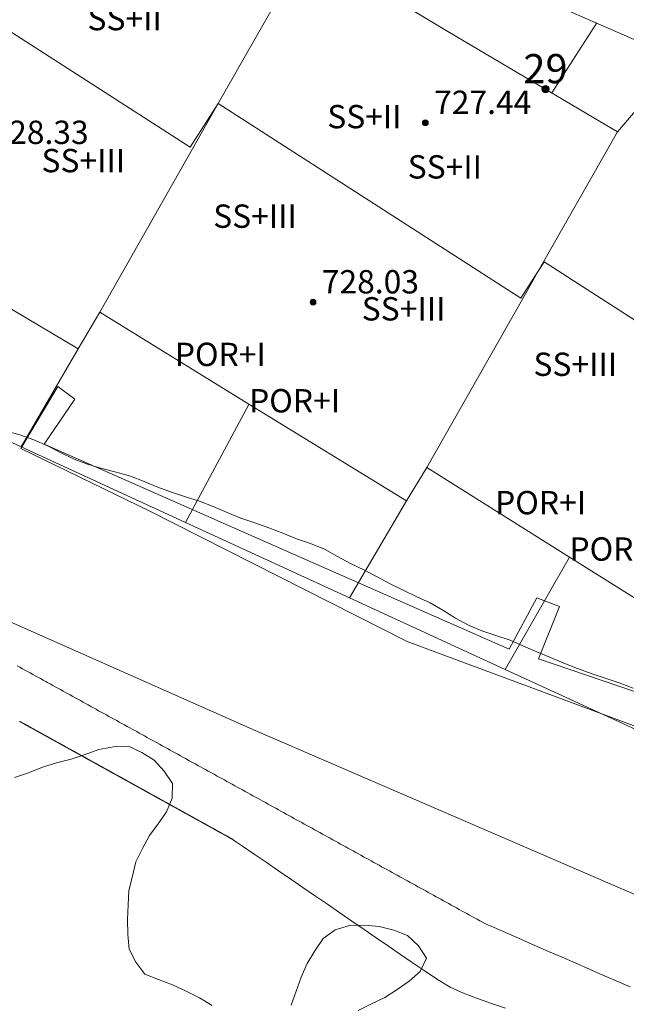
# Model space of a CAD drawing. Units: millimetres. Extents: x 424000 to 425003, y 4482000 to 4482501.
# Drawn here: x 424820 to 424841, y 4482145 to 4482178 of the extents above; entities that cross this region are included whole.
import ezdxf

# ---------------------------------------------------------------- set-up
doc = ezdxf.new("R2010")
doc.units = ezdxf.units.MM
doc.header["$MEASUREMENT"] = 0
for name, color, linetype, lineweight in [('f012003p_num_plantas', 252, 'Continuous', 9), ('f022001p_portal', 7, 'Continuous', 9), ('f022001p_portal_texto', 7, 'Continuous', 9), ('f030026l_camino', 50, 'Continuous', 9), ('f050009p_puntocotaconstruccionelevada', 211, 'Continuous', 9), ('f060140s_arboladourbano', 92, 'Continuous', 9), ('f070045l_muro_mur', 30, 'MURO2', 9), ('f070047l_seto', 91, 'Continuous', 9), ('f070048l_alambrada', 7, 'ALAMBRADA_3', 9), ('f070056l_edificacion_med', 221, 'Continuous', 9), ('f070056s_edificacion_edi', 240, 'Continuous', 9), ('f070058l_elementoconstruido_bordillo', 30, 'Continuous', 9)]:
    doc.layers.add(name, color=color, linetype=linetype, lineweight=lineweight)
doc.styles.get("Standard").update_dxf_attribs({"font": 'arial.ttf'})
doc.styles.add('Style-s7210005_h', font='txt')
doc.linetypes.add('ALAMBRADA_3', pattern='A,6.1e-05,[1,alambrada_3.shx,S=1,R=0,X=0,Y=0],-6.119413', length=6.119474)
doc.linetypes.add('MURO2', pattern='A,3.1e-05,[1,muro2.shx,S=1,R=0,X=0,Y=0],-3.058844', length=3.058875)

# ---------------------------------------------------------------- blocks, each defined once
blk = doc.blocks.new('punto_cota_construccion_elevada')
at = {"layer": 'f050009p_puntocotaconstruccionelevada'}
h = blk.add_hatch(color=256, dxfattribs=at)
h.dxf.hatch_style = 1
edge = h.paths.add_edge_path()
edge.add_arc((0, 0), 0.1, 0, 360)
blk.add_circle((0, 0), 0.1, dxfattribs=at)
blk = doc.blocks.new('portal_catastro')
at = {"layer": 'f022001p_portal'}
h = blk.add_hatch(color=256, dxfattribs=at)
h.dxf.hatch_style = 1
edge = h.paths.add_edge_path()
edge.add_arc((0, 0), 0.125, 0, 360)
blk.add_circle((0, 0), 0.125, dxfattribs=at)

msp = doc.modelspace()

# ---------------------------------------------------------------- linework, layer by layer
at = {"layer": 'f030026l_camino'}
for points in [[(424820.129, 4482156.328, 719.86), (424820.217, 4482156.279, 719.86), (424820.306, 4482156.23, 719.86), (424820.395, 4482156.182, 719.86), (424820.484, 4482156.133, 719.86), (424820.572, 4482156.084, 719.86), (424820.661, 4482156.035, 719.86), (424820.75, 4482155.986, 719.86), (424820.839, 4482155.937, 719.86), (424820.927, 4482155.888, 719.86), (424821.016, 4482155.839, 719.86), (424821.105, 4482155.79, 719.86), (424821.169, 4482155.755, 719.98), (424821.258, 4482155.706, 719.96), (424821.346, 4482155.657, 719.96), (424821.435, 4482155.608, 719.96), (424821.524, 4482155.559, 719.96), (424821.613, 4482155.511, 719.96), (424821.701, 4482155.462, 719.96), (424821.79, 4482155.413, 719.96), (424821.879, 4482155.364, 719.96), (424821.942, 4482155.329, 719.88), (424822.031, 4482155.28, 719.88), (424822.12, 4482155.231, 719.88), (424822.208, 4482155.182, 719.88), (424822.297, 4482155.134, 719.88), (424822.386, 4482155.085, 719.88), (424822.474, 4482155.036, 719.88), (424822.563, 4482154.987, 719.88), (424822.652, 4482154.938, 719.88), (424822.741, 4482154.889, 719.88), (424822.83, 4482154.84, 719.88), (424822.919, 4482154.791, 719.88), (424823.008, 4482154.742, 719.88), (424823.096, 4482154.693, 719.88), (424823.185, 4482154.644, 719.92), (424823.274, 4482154.595, 719.92), (424823.362, 4482154.547, 719.92), (424823.451, 4482154.498, 719.92), (424823.54, 4482154.449, 719.92), (424823.629, 4482154.4, 719.92), (424823.717, 4482154.351, 719.92), (424823.806, 4482154.302, 719.92), (424823.895, 4482154.253, 719.92), (424823.984, 4482154.204, 719.92), (424824.072, 4482154.155, 719.92), (424824.161, 4482154.107, 719.92), (424824.224, 4482154.072, 719.84), (424824.314, 4482154.022, 719.84), (424824.402, 4482153.973, 719.84), (424824.491, 4482153.924, 719.84), (424824.58, 4482153.876, 719.84), (424824.669, 4482153.827, 719.84), (424824.758, 4482153.778, 719.84), (424824.834, 4482153.736, 719.9), (424824.923, 4482153.687, 719.9), (424825.011, 4482153.638, 719.9), (424825.1, 4482153.589, 719.9), (424825.188, 4482153.54, 719.9), (424825.277, 4482153.491, 719.9), (424825.366, 4482153.443, 719.9), (424825.455, 4482153.394, 719.9), (424825.543, 4482153.345, 719.78), (424825.632, 4482153.296, 719.78), (424825.721, 4482153.247, 719.78), (424825.809, 4482153.198, 719.78), (424825.898, 4482153.149, 719.78), (424825.987, 4482153.1, 719.78), (424826.051, 4482153.065, 719.87), (424826.14, 4482153.016, 719.87), (424826.229, 4482152.967, 719.87), (424826.317, 4482152.918, 719.87), (424826.406, 4482152.869, 719.87), (424826.495, 4482152.82, 719.87), (424826.584, 4482152.772, 719.87), (424826.672, 4482152.723, 719.87), (424826.76, 4482152.674, 719.87), (424826.786, 4482152.66, 719.76), (424826.874, 4482152.611, 719.76), (424826.963, 4482152.562, 719.76), (424827.052, 4482152.514, 719.76), (424827.141, 4482152.465, 719.75), (424827.229, 4482152.416, 719.75), (424827.318, 4482152.367, 719.75), (424827.407, 4482152.318, 719.75), (424827.495, 4482152.269, 719.75), (424827.584, 4482152.22, 719.75), (424827.673, 4482152.171, 719.75), (424827.762, 4482152.123, 719.75), (424827.85, 4482152.074, 719.75), (424827.939, 4482152.025, 719.75), (424828.028, 4482151.976, 719.75), (424828.117, 4482151.927, 719.75), (424828.206, 4482151.878, 719.76), (424828.294, 4482151.829, 719.76), (424828.383, 4482151.78, 719.76), (424828.472, 4482151.731, 719.76), (424828.548, 4482151.689, 719.81), (424828.637, 4482151.64, 719.81), (424828.725, 4482151.592, 719.81), (424828.814, 4482151.543, 719.81), (424828.903, 4482151.494, 719.81), (424828.992, 4482151.445, 719.81), (424829.081, 4482151.396, 719.81), (424829.17, 4482151.347, 719.81), (424829.258, 4482151.298, 719.85), (424829.347, 4482151.249, 719.85), (424829.436, 4482151.2, 719.85), (424829.525, 4482151.151, 719.85), (424829.613, 4482151.102, 719.85), (424829.702, 4482151.053, 719.82), (424829.791, 4482151.004, 719.82), (424829.88, 4482150.955, 719.82), (424829.969, 4482150.906, 719.82), (424830.058, 4482150.857, 719.82), (424830.146, 4482150.809, 719.82), (424830.235, 4482150.76, 719.82), (424830.324, 4482150.711, 719.82), (424830.413, 4482150.662, 719.84), (424830.501, 4482150.613, 719.84), (424830.59, 4482150.564, 719.84), (424830.679, 4482150.515, 719.84), (424830.768, 4482150.466, 719.84), (424830.857, 4482150.417, 719.84), (424830.946, 4482150.368, 719.84), (424831.034, 4482150.319, 719.84), (424831.123, 4482150.27, 719.84), (424831.212, 4482150.221, 719.84), (424831.301, 4482150.172, 719.84), (424831.39, 4482150.124, 719.84), (424831.466, 4482150.082, 719.79), (424831.554, 4482150.033, 719.79), (424831.643, 4482149.984, 719.79), (424831.732, 4482149.935, 719.79), (424831.821, 4482149.886, 719.79), (424831.91, 4482149.837, 719.79), (424831.999, 4482149.788, 719.79), (424832.087, 4482149.739, 719.79), (424832.176, 4482149.69, 719.74), (424832.265, 4482149.641, 719.74), (424832.354, 4482149.592, 719.74), (424832.443, 4482149.543, 719.74), (424832.532, 4482149.494, 719.74), (424832.62, 4482149.445, 719.74), (424832.709, 4482149.396, 719.74), (424832.798, 4482149.348, 719.74), (424832.887, 4482149.299, 719.76), (424832.975, 4482149.25, 719.76), (424833.064, 4482149.201, 719.76), (424833.153, 4482149.152, 719.76), (424833.242, 4482149.103, 719.76), (424833.331, 4482149.054, 719.76), (424833.42, 4482149.005, 719.76), (424833.508, 4482148.956, 719.72), (424833.597, 4482148.907, 719.72), (424833.686, 4482148.858, 719.72), (424833.775, 4482148.809, 719.72), (424833.863, 4482148.76, 719.73), (424833.952, 4482148.712, 719.73), (424834.041, 4482148.663, 719.73), (424834.13, 4482148.614, 719.73), (424834.219, 4482148.565, 719.73), (424834.308, 4482148.516, 719.73), (424834.396, 4482148.467, 719.73), (424834.485, 4482148.418, 719.73), (424834.574, 4482148.369, 719.73), (424834.65, 4482148.327, 719.68), (424834.739, 4482148.278, 719.68), (424834.828, 4482148.229, 719.68), (424834.917, 4482148.18, 719.68), (424835.006, 4482148.131, 719.68), (424835.094, 4482148.082, 719.68), (424835.183, 4482148.033, 719.68), (424835.272, 4482147.984, 719.68), (424835.361, 4482147.935, 719.68), (424835.449, 4482147.887, 719.68), (424835.538, 4482147.838, 719.68), (424835.627, 4482147.789, 719.68), (424835.716, 4482147.74, 719.67), (424835.805, 4482147.691, 719.67), (424835.894, 4482147.642, 719.67), (424835.982, 4482147.593, 719.67), (424836.071, 4482147.544, 719.67), (424836.181, 4482147.487, 719.67), (424836.475, 4482147.358, 719.67), (424836.942, 4482147.154, 719.66), (424837.412, 4482146.949, 719.66), (424837.872, 4482146.748, 719.66), (424838.343, 4482146.542, 719.66), (424838.804, 4482146.341, 719.56), (424839.274, 4482146.135, 719.56), (424839.742, 4482145.931, 719.56), (424840.202, 4482145.73, 719.56), (424840.662, 4482145.529, 719.63), (424841.133, 4482145.324, 719.67)], [(424836.862, 4482144.6, 719.66), (424836.388, 4482144.761, 719.66), (424835.901, 4482144.927, 719.6), (424835.423, 4482145.11, 719.6), (424834.963, 4482145.312, 719.6), (424834.536, 4482145.575, 719.6), (424834.109, 4482145.861, 719.6), (424833.695, 4482146.144, 719.6), (424833.271, 4482146.434, 719.66), (424832.859, 4482146.718, 719.68), (424832.434, 4482147.009, 719.68), (424832.022, 4482147.292, 719.68), (424831.597, 4482147.583, 719.82), (424831.185, 4482147.866, 719.84), (424830.761, 4482148.157, 719.78), (424830.348, 4482148.439, 719.78), (424829.924, 4482148.731, 719.78), (424829.511, 4482149.013, 719.78), (424829.087, 4482149.305, 719.78), (424828.664, 4482149.595, 719.85), (424828.25, 4482149.879, 719.81), (424827.853, 4482150.15, 719.81), (424827.581, 4482150.336, 719.81), (424827.531, 4482150.37, 719.75), (424827.506, 4482150.386, 719.75), (424827.497, 4482150.391, 719.75), (424827.489, 4482150.395, 719.75), (424827.482, 4482150.399, 719.75), (424827.474, 4482150.404, 719.75), (424827.467, 4482150.408, 719.75), (424827.459, 4482150.412, 719.75), (424827.452, 4482150.416, 719.75), (424827.444, 4482150.42, 719.75), (424827.437, 4482150.424, 719.75), (424827.429, 4482150.428, 719.75), (424827.422, 4482150.433, 719.75), (424827.415, 4482150.437, 719.75), (424827.407, 4482150.441, 719.75), (424827.4, 4482150.445, 719.75), (424827.392, 4482150.449, 719.75), (424827.385, 4482150.453, 719.75), (424827.377, 4482150.457, 719.75), (424827.37, 4482150.462, 719.75), (424827.362, 4482150.466, 719.75), (424827.355, 4482150.47, 719.75), (424827.347, 4482150.474, 719.75), (424827.34, 4482150.478, 719.75), (424827.332, 4482150.482, 719.75), (424827.325, 4482150.487, 719.75), (424827.317, 4482150.491, 719.75), (424827.31, 4482150.495, 719.75), (424827.302, 4482150.499, 719.75), (424827.295, 4482150.503, 719.75), (424827.287, 4482150.507, 719.75), (424827.28, 4482150.511, 719.75), (424827.272, 4482150.515, 719.75), (424827.265, 4482150.52, 719.75), (424827.257, 4482150.524, 719.75), (424827.25, 4482150.528, 719.75), (424827.242, 4482150.532, 719.75), (424827.235, 4482150.536, 719.75), (424827.227, 4482150.54, 719.75), (424827.22, 4482150.544, 719.75), (424827.212, 4482150.549, 719.75), (424827.205, 4482150.553, 719.75), (424827.197, 4482150.557, 719.75), (424827.19, 4482150.561, 719.75), (424827.182, 4482150.565, 719.75), (424827.175, 4482150.569, 719.75), (424827.168, 4482150.573, 719.75), (424827.16, 4482150.578, 719.75), (424827.153, 4482150.582, 719.75), (424827.145, 4482150.586, 719.75), (424827.138, 4482150.59, 719.75), (424827.13, 4482150.594, 719.75), (424827.123, 4482150.598, 719.75), (424827.115, 4482150.603, 719.75), (424827.108, 4482150.607, 719.75), (424827.1, 4482150.611, 719.75), (424827.093, 4482150.615, 719.75), (424827.085, 4482150.619, 719.75), (424827.078, 4482150.623, 719.75), (424827.07, 4482150.627, 719.75), (424827.063, 4482150.632, 719.75), (424827.055, 4482150.636, 719.75), (424827.048, 4482150.64, 719.75), (424827.04, 4482150.644, 719.75), (424827.033, 4482150.648, 719.75), (424827.025, 4482150.652, 719.75), (424827.018, 4482150.656, 719.75), (424827.01, 4482150.661, 719.75), (424827.003, 4482150.665, 719.75), (424826.995, 4482150.669, 719.75), (424826.988, 4482150.673, 719.75), (424826.98, 4482150.677, 719.75), (424826.973, 4482150.681, 719.75), (424826.965, 4482150.686, 719.75), (424826.958, 4482150.69, 719.75), (424826.95, 4482150.694, 719.75), (424826.943, 4482150.698, 719.75), (424826.935, 4482150.702, 719.75), (424826.928, 4482150.706, 719.75), (424826.92, 4482150.71, 719.75), (424826.913, 4482150.715, 719.75), (424826.905, 4482150.719, 719.75), (424826.898, 4482150.723, 719.75), (424826.89, 4482150.727, 719.75), (424826.883, 4482150.731, 719.75), (424826.875, 4482150.735, 719.75), (424826.868, 4482150.739, 719.75), (424826.86, 4482150.744, 719.75), (424826.853, 4482150.748, 719.75), (424826.845, 4482150.752, 719.75), (424826.838, 4482150.756, 719.75), (424826.83, 4482150.76, 719.75), (424826.823, 4482150.764, 719.75), (424826.815, 4482150.768, 719.75), (424826.808, 4482150.773, 719.75), (424826.801, 4482150.777, 719.75), (424826.793, 4482150.781, 719.75), (424826.786, 4482150.785, 719.75), (424826.778, 4482150.789, 719.75), (424826.771, 4482150.793, 719.75), (424826.763, 4482150.797, 719.75), (424826.756, 4482150.802, 719.75), (424826.748, 4482150.806, 719.75), (424826.741, 4482150.81, 719.75), (424826.733, 4482150.814, 719.75), (424826.726, 4482150.818, 719.75), (424826.718, 4482150.822, 719.75), (424826.711, 4482150.826, 719.75), (424826.703, 4482150.831, 719.75), (424826.696, 4482150.835, 719.75), (424826.688, 4482150.839, 719.75), (424826.681, 4482150.843, 719.75), (424826.673, 4482150.847, 719.75), (424826.666, 4482150.851, 719.75), (424826.658, 4482150.855, 719.75), (424826.651, 4482150.86, 719.75), (424826.643, 4482150.864, 719.75), (424826.636, 4482150.868, 719.75), (424826.628, 4482150.872, 719.75), (424826.621, 4482150.876, 719.75), (424826.613, 4482150.88, 719.75), (424826.606, 4482150.884, 719.75), (424826.598, 4482150.889, 719.75), (424826.591, 4482150.893, 719.75), (424826.583, 4482150.897, 719.75), (424826.576, 4482150.901, 719.75), (424826.568, 4482150.905, 719.75), (424826.561, 4482150.909, 719.75), (424826.553, 4482150.914, 719.75), (424826.546, 4482150.918, 719.75), (424826.538, 4482150.922, 719.75), (424826.531, 4482150.926, 719.75), (424826.523, 4482150.93, 719.75), (424826.516, 4482150.934, 719.75), (424826.508, 4482150.938, 719.75), (424826.501, 4482150.943, 719.75), (424826.493, 4482150.947, 719.75), (424826.486, 4482150.951, 719.75), (424826.478, 4482150.955, 719.75), (424826.471, 4482150.959, 719.75), (424826.464, 4482150.963, 719.75), (424826.456, 4482150.967, 719.75), (424826.449, 4482150.972, 719.75), (424826.441, 4482150.976, 719.75), (424826.434, 4482150.98, 719.75), (424826.426, 4482150.984, 719.75), (424826.419, 4482150.988, 719.75), (424826.411, 4482150.992, 719.75), (424826.404, 4482150.996, 719.75), (424826.396, 4482151.001, 719.75), (424826.389, 4482151.005, 719.75), (424826.381, 4482151.009, 719.75), (424826.374, 4482151.013, 719.75), (424826.366, 4482151.017, 719.75), (424826.359, 4482151.021, 719.75), (424826.351, 4482151.025, 719.75), (424826.344, 4482151.03, 719.75), (424826.336, 4482151.034, 719.75), (424826.329, 4482151.038, 719.75), (424826.321, 4482151.042, 719.75), (424826.314, 4482151.046, 719.75), (424826.306, 4482151.05, 719.75), (424826.299, 4482151.054, 719.75), (424826.291, 4482151.059, 719.75), (424826.284, 4482151.063, 719.75), (424826.276, 4482151.067, 719.75), (424826.269, 4482151.071, 719.75), (424826.261, 4482151.075, 719.75), (424826.254, 4482151.079, 719.75), (424826.246, 4482151.083, 719.75), (424826.239, 4482151.088, 719.75), (424826.232, 4482151.092, 719.75), (424826.224, 4482151.096, 719.75), (424826.217, 4482151.1, 719.75), (424826.209, 4482151.104, 719.75), (424826.202, 4482151.108, 719.75), (424826.194, 4482151.112, 719.75), (424826.187, 4482151.117, 719.75), (424826.179, 4482151.121, 719.75), (424826.172, 4482151.125, 719.87), (424826.164, 4482151.129, 719.87), (424826.157, 4482151.133, 719.87), (424826.149, 4482151.137, 719.87), (424826.142, 4482151.141, 719.87), (424826.134, 4482151.146, 719.87), (424826.127, 4482151.15, 719.87), (424826.119, 4482151.154, 719.87), (424826.112, 4482151.158, 719.87), (424826.104, 4482151.162, 719.87), (424826.097, 4482151.166, 719.87), (424826.089, 4482151.171, 719.87), (424826.082, 4482151.175, 719.87), (424826.074, 4482151.179, 719.87), (424826.067, 4482151.183, 719.87), (424826.059, 4482151.187, 719.87), (424826.052, 4482151.191, 719.87), (424826.044, 4482151.195, 719.87), (424826.037, 4482151.2, 719.87), (424826.029, 4482151.204, 719.87), (424826.022, 4482151.208, 719.87), (424826.014, 4482151.212, 719.87), (424826.007, 4482151.216, 719.87), (424825.999, 4482151.22, 719.87), (424825.992, 4482151.224, 719.87), (424825.984, 4482151.229, 719.87), (424825.977, 4482151.233, 719.87), (424825.969, 4482151.237, 719.87), (424825.962, 4482151.241, 719.87), (424825.954, 4482151.245, 719.87), (424825.947, 4482151.249, 719.87), (424825.939, 4482151.253, 719.87), (424825.932, 4482151.258, 719.87), (424825.924, 4482151.262, 719.87), (424825.917, 4482151.266, 719.87), (424825.909, 4482151.27, 719.87), (424825.902, 4482151.274, 719.87), (424825.894, 4482151.278, 719.87), (424825.887, 4482151.282, 719.87), (424825.88, 4482151.287, 719.87), (424825.872, 4482151.291, 719.87), (424825.865, 4482151.295, 719.87), (424825.857, 4482151.299, 719.87), (424825.85, 4482151.303, 719.87), (424825.842, 4482151.307, 719.87), (424825.835, 4482151.311, 719.87), (424825.827, 4482151.316, 719.87), (424825.82, 4482151.32, 719.87), (424825.812, 4482151.324, 719.87), (424825.805, 4482151.328, 719.87), (424825.797, 4482151.332, 719.87), (424825.79, 4482151.336, 719.87), (424825.782, 4482151.34, 719.87), (424825.775, 4482151.345, 719.87), (424825.767, 4482151.349, 719.87), (424825.76, 4482151.353, 719.87), (424825.752, 4482151.357, 719.87), (424825.745, 4482151.361, 719.87), (424825.737, 4482151.365, 719.87), (424825.73, 4482151.369, 719.87), (424825.722, 4482151.374, 719.87), (424825.715, 4482151.378, 719.87), (424825.707, 4482151.382, 719.87), (424825.7, 4482151.386, 719.87), (424825.692, 4482151.39, 719.87), (424825.685, 4482151.394, 719.87), (424825.677, 4482151.398, 719.87), (424825.67, 4482151.403, 719.87), (424825.662, 4482151.407, 719.87), (424825.655, 4482151.411, 719.87), (424825.647, 4482151.415, 719.87), (424825.64, 4482151.419, 719.87), (424825.633, 4482151.423, 719.87), (424825.625, 4482151.428, 719.87), (424825.617, 4482151.432, 719.87), (424825.61, 4482151.436, 719.87), (424825.602, 4482151.44, 719.87), (424825.595, 4482151.444, 719.87), (424825.587, 4482151.448, 719.87), (424825.58, 4482151.452, 719.87), (424825.573, 4482151.457, 719.87), (424825.565, 4482151.461, 719.87), (424825.557, 4482151.465, 719.87), (424825.55, 4482151.469, 719.87), (424825.542, 4482151.473, 719.87), (424825.535, 4482151.477, 719.87), (424825.527, 4482151.481, 719.87), (424825.52, 4482151.486, 719.87), (424825.512, 4482151.49, 719.87), (424825.505, 4482151.494, 719.87), (424825.498, 4482151.498, 719.87), (424825.49, 4482151.502, 719.87), (424825.483, 4482151.506, 719.87), (424825.475, 4482151.51, 719.87), (424825.468, 4482151.515, 719.87), (424825.46, 4482151.519, 719.87), (424825.453, 4482151.523, 719.87), (424825.445, 4482151.527, 719.87), (424825.438, 4482151.531, 719.87), (424825.43, 4482151.535, 719.87), (424825.423, 4482151.539, 719.87), (424825.415, 4482151.544, 720.02), (424825.408, 4482151.548, 720.02), (424825.4, 4482151.552, 720.02), (424825.393, 4482151.556, 720.02), (424825.385, 4482151.56, 720.02), (424825.378, 4482151.564, 720.02), (424825.37, 4482151.568, 720.02), (424825.363, 4482151.573, 720.02), (424825.355, 4482151.577, 720.02), (424825.348, 4482151.581, 720.02), (424825.34, 4482151.585, 720.02), (424825.333, 4482151.589, 720.02), (424825.325, 4482151.593, 720.02), (424825.318, 4482151.598, 720.02), (424825.31, 4482151.602, 720.02), (424825.303, 4482151.606, 720.02), (424825.296, 4482151.61, 720.02), (424825.288, 4482151.614, 720.02), (424825.281, 4482151.618, 720.02), (424825.273, 4482151.622, 720.02), (424825.266, 4482151.626, 720.02), (424825.258, 4482151.631, 720.02), (424825.251, 4482151.635, 720.02), (424825.243, 4482151.639, 720.02), (424825.236, 4482151.643, 720.02), (424825.228, 4482151.647, 720.02), (424825.221, 4482151.651, 720.02), (424825.213, 4482151.655, 720.02), (424825.206, 4482151.66, 720.02), (424825.198, 4482151.664, 720.02), (424825.191, 4482151.668, 720.02), (424825.183, 4482151.672, 720.02), (424825.176, 4482151.676, 720.02), (424825.168, 4482151.68, 720.02), (424825.161, 4482151.685, 720.02), (424825.153, 4482151.689, 720.02), (424825.146, 4482151.693, 720.02), (424825.138, 4482151.697, 720.02), (424825.131, 4482151.701, 720.02), (424825.123, 4482151.705, 720.02), (424825.116, 4482151.709, 720.02), (424825.108, 4482151.714, 720.02), (424825.101, 4482151.718, 720.02), (424825.093, 4482151.722, 720.02), (424825.086, 4482151.726, 720.02), (424825.078, 4482151.73, 720.02), (424825.071, 4482151.734, 720.02), (424825.063, 4482151.739, 720.02), (424825.056, 4482151.743, 720.02), (424825.048, 4482151.747, 720.02), (424825.041, 4482151.751, 720.02), (424825.033, 4482151.755, 720.02), (424825.026, 4482151.759, 720.02), (424825.018, 4482151.763, 720.02), (424825.011, 4482151.767, 720.02), (424825.003, 4482151.772, 720.02), (424824.996, 4482151.776, 720.02), (424824.988, 4482151.78, 720.02), (424824.981, 4482151.784, 720.02), (424824.973, 4482151.788, 720.02), (424824.966, 4482151.792, 720.02), (424824.958, 4482151.797, 720.02), (424824.951, 4482151.801, 720.02), (424824.944, 4482151.805, 720.02), (424824.936, 4482151.809, 720.02), (424824.929, 4482151.813, 720.02), (424824.921, 4482151.817, 720.02), (424824.914, 4482151.821, 720.02), (424824.906, 4482151.826, 720.02), (424824.899, 4482151.83, 720.02), (424824.891, 4482151.834, 720.02), (424824.884, 4482151.838, 720.02), (424824.876, 4482151.842, 720.02), (424824.869, 4482151.846, 720.02), (424824.861, 4482151.85, 720.02), (424824.854, 4482151.855, 720.02), (424824.846, 4482151.859, 720.02), (424824.839, 4482151.863, 720.02), (424824.831, 4482151.867, 720.02), (424824.824, 4482151.871, 720.02), (424824.816, 4482151.875, 720.02), (424824.809, 4482151.879, 720.02), (424824.801, 4482151.884, 720.02), (424824.794, 4482151.888, 720.02), (424824.786, 4482151.892, 720.02), (424824.779, 4482151.896, 720.02), (424824.771, 4482151.9, 720.02), (424824.764, 4482151.904, 720.02), (424824.756, 4482151.908, 720.02), (424824.749, 4482151.913, 720.02), (424824.741, 4482151.917, 720.02), (424824.734, 4482151.921, 720.02), (424824.727, 4482151.925, 720.02), (424824.719, 4482151.929, 720.02), (424824.712, 4482151.933, 720.02), (424824.704, 4482151.937, 720.02), (424824.697, 4482151.942, 720.02), (424824.689, 4482151.946, 720.02), (424824.682, 4482151.95, 720.02), (424824.674, 4482151.954, 720.02), (424824.667, 4482151.958, 720.02), (424824.659, 4482151.962, 720.02), (424824.652, 4482151.966, 720.02), (424824.644, 4482151.971, 720.02), (424824.636, 4482151.975, 720.02), (424824.629, 4482151.979, 720.02), (424824.621, 4482151.983, 720.02), (424824.614, 4482151.987, 720.02), (424824.607, 4482151.991, 720.02), (424824.599, 4482151.995, 720.02), (424824.592, 4482152, 720.02), (424824.584, 4482152.004, 720.02), (424824.577, 4482152.008, 720.02), (424824.569, 4482152.012, 720.02), (424824.562, 4482152.016, 720.02), (424824.554, 4482152.02, 720.02), (424824.547, 4482152.025, 720.02), (424824.539, 4482152.029, 720.02), (424824.532, 4482152.033, 720.02), (424824.524, 4482152.037, 720.02), (424824.517, 4482152.041, 720.02), (424824.509, 4482152.045, 720.02), (424824.502, 4482152.049, 720.02), (424824.494, 4482152.054, 720.02), (424824.487, 4482152.058, 720.02), (424824.479, 4482152.062, 720.02), (424824.472, 4482152.066, 720.02), (424824.464, 4482152.07, 720.02), (424824.457, 4482152.074, 720.02), (424824.449, 4482152.078, 720.02), (424824.442, 4482152.083, 720.02), (424824.434, 4482152.087, 720.02), (424824.427, 4482152.091, 720.02), (424824.419, 4482152.095, 720.02), (424824.412, 4482152.099, 720.02), (424824.404, 4482152.103, 720.02), (424824.397, 4482152.107, 720.02), (424824.389, 4482152.112, 720.02), (424824.382, 4482152.116, 720.02), (424824.374, 4482152.12, 720.02), (424824.367, 4482152.124, 720.02), (424824.36, 4482152.128, 720.02), (424824.352, 4482152.132, 720.02), (424824.345, 4482152.136, 720.02), (424824.337, 4482152.141, 720.02), (424824.33, 4482152.145, 720.02), (424824.322, 4482152.149, 720.02), (424824.315, 4482152.153, 720.02), (424824.307, 4482152.157, 720.02), (424824.3, 4482152.161, 720.02), (424824.292, 4482152.165, 720.02), (424824.285, 4482152.17, 720.02), (424824.277, 4482152.174, 720.02), (424824.27, 4482152.178, 720.02), (424824.262, 4482152.182, 720.02), (424824.255, 4482152.186, 720.02), (424824.247, 4482152.19, 720.02), (424824.24, 4482152.194, 720.02), (424824.232, 4482152.199, 720.02), (424824.225, 4482152.203, 720.02), (424824.217, 4482152.207, 720.02), (424824.21, 4482152.211, 720.02), (424824.202, 4482152.215, 720.02), (424824.195, 4482152.219, 720.02), (424824.187, 4482152.223, 720.02), (424824.18, 4482152.228, 720.02), (424824.172, 4482152.232, 720.02), (424824.165, 4482152.236, 720.02), (424824.157, 4482152.24, 720.02), (424824.15, 4482152.244, 720.02), (424824.142, 4482152.248, 720.02), (424824.135, 4482152.253, 720.02), (424824.127, 4482152.257, 720.02), (424824.12, 4482152.261, 720.02), (424824.112, 4482152.265, 720.02), (424824.105, 4482152.269, 720.02), (424824.097, 4482152.273, 720.02), (424824.09, 4482152.277, 720.02), (424824.082, 4482152.282, 720.02), (424824.075, 4482152.286, 720.02), (424824.067, 4482152.29, 720.02), (424824.06, 4482152.294, 720.02), (424824.052, 4482152.298, 720.02), (424824.045, 4482152.302, 720.02), (424824.038, 4482152.306, 720.02), (424824.03, 4482152.311, 720.02), (424824.023, 4482152.315, 720.02), (424824.015, 4482152.319, 720.02), (424824.008, 4482152.323, 720.02), (424824, 4482152.327, 720.02), (424823.993, 4482152.331, 720.02), (424823.985, 4482152.335, 720.02), (424823.978, 4482152.34, 720.02), (424823.97, 4482152.344, 720.02), (424823.963, 4482152.348, 720.02), (424823.955, 4482152.352, 720.02), (424823.948, 4482152.356, 720.02), (424823.94, 4482152.36, 720.02), (424823.933, 4482152.364, 720.02), (424823.925, 4482152.369, 720.02), (424823.918, 4482152.373, 720.02), (424823.91, 4482152.377, 720.02), (424823.903, 4482152.381, 720.02), (424823.895, 4482152.385, 720.02), (424823.888, 4482152.389, 720.02), (424823.88, 4482152.393, 720.02), (424823.873, 4482152.398, 720.02), (424823.865, 4482152.402, 720.02), (424823.858, 4482152.406, 720.02), (424823.85, 4482152.41, 720.02), (424823.843, 4482152.414, 720.02), (424823.835, 4482152.418, 720.02), (424823.828, 4482152.422, 720.02), (424823.82, 4482152.427, 720.02), (424823.813, 4482152.431, 720.02), (424823.805, 4482152.435, 720.02), (424823.798, 4482152.439, 720.02), (424823.79, 4482152.443, 720.02), (424823.783, 4482152.447, 719.89), (424823.776, 4482152.451, 719.89), (424823.768, 4482152.456, 719.89), (424823.761, 4482152.46, 719.89), (424823.753, 4482152.464, 719.89), (424823.746, 4482152.468, 719.89), (424823.738, 4482152.472, 719.89), (424823.731, 4482152.476, 719.89), (424823.723, 4482152.48, 719.89), (424823.716, 4482152.485, 719.89), (424823.708, 4482152.489, 719.89), (424823.701, 4482152.493, 719.89), (424823.693, 4482152.497, 719.89), (424823.686, 4482152.501, 719.89), (424823.678, 4482152.505, 719.89), (424823.671, 4482152.51, 719.89), (424823.663, 4482152.514, 719.89), (424823.656, 4482152.518, 719.89), (424823.648, 4482152.522, 719.89), (424823.641, 4482152.526, 719.89), (424823.633, 4482152.53, 719.89), (424823.626, 4482152.534, 719.89), (424823.618, 4482152.539, 719.89), (424823.611, 4482152.543, 719.89), (424823.603, 4482152.547, 719.89), (424823.596, 4482152.551, 719.89), (424823.588, 4482152.555, 719.89), (424823.581, 4482152.559, 719.89), (424823.573, 4482152.563, 719.89), (424823.566, 4482152.568, 719.89), (424823.558, 4482152.572, 719.89), (424823.551, 4482152.576, 719.89), (424823.543, 4482152.58, 719.89), (424823.536, 4482152.584, 719.89), (424823.528, 4482152.588, 719.89), (424823.521, 4482152.592, 719.89), (424823.513, 4482152.597, 719.89), (424823.506, 4482152.601, 719.89), (424823.498, 4482152.605, 719.89), (424823.491, 4482152.609, 719.89), (424823.483, 4482152.613, 719.89), (424823.476, 4482152.617, 719.89), (424823.468, 4482152.621, 719.89), (424823.461, 4482152.626, 719.89), (424823.453, 4482152.63, 719.89), (424823.446, 4482152.634, 719.89), (424823.439, 4482152.638, 719.89), (424823.431, 4482152.642, 719.89), (424823.424, 4482152.646, 719.89), (424823.416, 4482152.651, 719.89), (424823.409, 4482152.655, 719.89), (424823.401, 4482152.659, 719.89), (424823.394, 4482152.663, 719.89), (424823.386, 4482152.667, 719.89), (424823.379, 4482152.671, 719.89), (424823.371, 4482152.675, 719.89), (424823.364, 4482152.679, 719.89), (424823.356, 4482152.684, 719.89), (424823.349, 4482152.688, 719.89), (424823.341, 4482152.692, 719.89), (424823.334, 4482152.696, 719.89), (424823.326, 4482152.7, 719.89), (424823.319, 4482152.704, 719.89), (424823.311, 4482152.708, 719.89), (424823.304, 4482152.713, 719.89), (424823.296, 4482152.717, 719.89), (424823.289, 4482152.721, 719.89), (424823.281, 4482152.725, 719.89), (424823.274, 4482152.729, 719.89), (424823.266, 4482152.733, 719.89), (424823.259, 4482152.737, 719.89), (424823.251, 4482152.742, 719.89), (424823.244, 4482152.746, 719.89), (424823.237, 4482152.75, 719.89), (424823.229, 4482152.754, 719.89), (424823.221, 4482152.758, 719.89), (424823.214, 4482152.762, 719.89), (424823.206, 4482152.767, 719.89), (424823.199, 4482152.771, 719.89), (424823.191, 4482152.775, 719.89), (424823.184, 4482152.779, 719.89), (424823.176, 4482152.783, 719.89), (424823.169, 4482152.787, 719.89), (424823.161, 4482152.791, 719.89), (424823.154, 4482152.796, 719.89), (424823.146, 4482152.8, 719.89), (424823.139, 4482152.804, 719.89), (424823.131, 4482152.808, 719.89), (424823.124, 4482152.812, 719.89), (424823.116, 4482152.816, 719.89), (424823.109, 4482152.821, 719.89), (424823.101, 4482152.825, 719.89), (424823.094, 4482152.829, 719.89), (424823.087, 4482152.833, 719.89), (424823.079, 4482152.837, 719.89), (424823.072, 4482152.841, 719.89), (424823.064, 4482152.845, 719.89), (424823.057, 4482152.85, 719.89), (424823.049, 4482152.854, 719.89), (424823.042, 4482152.858, 719.89), (424823.034, 4482152.862, 719.96), (424823.027, 4482152.866, 719.96), (424823.019, 4482152.87, 719.96), (424823.012, 4482152.874, 719.96), (424823.004, 4482152.879, 719.96), (424822.997, 4482152.883, 719.96), (424822.989, 4482152.887, 719.96), (424822.982, 4482152.891, 719.96), (424822.974, 4482152.895, 719.96), (424822.967, 4482152.899, 719.96), (424822.959, 4482152.903, 719.96), (424822.952, 4482152.908, 719.96), (424822.944, 4482152.912, 719.96), (424822.937, 4482152.916, 719.96), (424822.929, 4482152.92, 719.96), (424822.922, 4482152.924, 719.96), (424822.914, 4482152.928, 719.96), (424822.907, 4482152.932, 719.96), (424822.899, 4482152.937, 719.96), (424822.892, 4482152.941, 719.96), (424822.884, 4482152.945, 719.96), (424822.877, 4482152.949, 719.96), (424822.869, 4482152.953, 719.96), (424822.862, 4482152.957, 719.96), (424822.855, 4482152.961, 719.96), (424822.847, 4482152.966, 719.96), (424822.84, 4482152.97, 719.96), (424822.832, 4482152.974, 719.96), (424822.825, 4482152.978, 719.96), (424822.817, 4482152.982, 719.96), (424822.81, 4482152.986, 719.96), (424822.802, 4482152.99, 719.96), (424822.795, 4482152.995, 719.96), (424822.787, 4482152.999, 719.96), (424822.78, 4482153.003, 719.96), (424822.772, 4482153.007, 719.96), (424822.765, 4482153.011, 719.96), (424822.757, 4482153.015, 719.96), (424822.75, 4482153.019, 719.96), (424822.742, 4482153.024, 719.96), (424822.735, 4482153.028, 719.96), (424822.727, 4482153.032, 719.96), (424822.72, 4482153.036, 719.96), (424822.712, 4482153.04, 719.96), (424822.705, 4482153.044, 719.96), (424822.697, 4482153.048, 719.96), (424822.69, 4482153.053, 719.96), (424822.682, 4482153.057, 719.96), (424822.675, 4482153.061, 719.96), (424822.667, 4482153.065, 719.96), (424822.66, 4482153.069, 719.96), (424822.652, 4482153.073, 719.96), (424822.645, 4482153.078, 719.96), (424822.637, 4482153.082, 719.96), (424822.63, 4482153.086, 719.96), (424822.622, 4482153.09, 719.96), (424822.615, 4482153.094, 719.96), (424822.607, 4482153.098, 719.96), (424822.6, 4482153.102, 719.96), (424822.592, 4482153.107, 719.96), (424822.585, 4482153.111, 719.96), (424822.577, 4482153.115, 719.96), (424822.57, 4482153.119, 719.96), (424822.562, 4482153.123, 719.96), (424822.555, 4482153.127, 719.96), (424822.547, 4482153.131, 719.96), (424822.54, 4482153.136, 719.96), (424822.532, 4482153.14, 719.96), (424822.525, 4482153.144, 719.96), (424822.517, 4482153.148, 719.96), (424822.51, 4482153.152, 719.96), (424822.503, 4482153.156, 719.96), (424822.495, 4482153.16, 719.96), (424822.488, 4482153.165, 719.96), (424822.48, 4482153.169, 719.96), (424822.473, 4482153.173, 719.96), (424822.465, 4482153.177, 719.96), (424822.458, 4482153.181, 719.96), (424822.45, 4482153.185, 719.96), (424822.443, 4482153.189, 719.96), (424822.435, 4482153.194, 719.96), (424822.428, 4482153.198, 719.96), (424822.42, 4482153.202, 719.96), (424822.413, 4482153.206, 719.96), (424822.405, 4482153.21, 719.96), (424822.398, 4482153.214, 719.96), (424822.39, 4482153.218, 719.96), (424822.383, 4482153.223, 719.96), (424822.375, 4482153.227, 719.96), (424822.368, 4482153.231, 719.96), (424822.36, 4482153.235, 719.96), (424822.353, 4482153.239, 719.96), (424822.345, 4482153.243, 719.96), (424822.338, 4482153.247, 719.96), (424822.33, 4482153.252, 719.96), (424822.323, 4482153.256, 719.96), (424822.315, 4482153.26, 719.96), (424822.308, 4482153.264, 719.96), (424822.3, 4482153.268, 719.96), (424822.293, 4482153.272, 719.96), (424822.286, 4482153.276, 719.96), (424822.278, 4482153.281, 719.96), (424822.271, 4482153.285, 719.96), (424822.263, 4482153.289, 719.98), (424822.256, 4482153.293, 719.98), (424822.248, 4482153.297, 719.98), (424822.241, 4482153.301, 719.98), (424822.233, 4482153.305, 719.98), (424822.226, 4482153.31, 719.98), (424822.218, 4482153.314, 719.98), (424822.211, 4482153.318, 719.98), (424822.203, 4482153.322, 719.98), (424822.195, 4482153.326, 719.98), (424822.188, 4482153.33, 719.98), (424822.18, 4482153.335, 719.98), (424822.173, 4482153.339, 719.98), (424822.166, 4482153.343, 719.98), (424822.158, 4482153.347, 719.98), (424822.151, 4482153.351, 719.98), (424822.143, 4482153.355, 719.98), (424822.136, 4482153.359, 719.98), (424822.128, 4482153.364, 719.98), (424822.121, 4482153.368, 719.98), (424822.113, 4482153.372, 719.98), (424822.106, 4482153.376, 719.98), (424822.098, 4482153.38, 719.98), (424822.091, 4482153.384, 719.98), (424822.083, 4482153.388, 719.98), (424822.076, 4482153.393, 719.98), (424822.068, 4482153.397, 719.98), (424822.061, 4482153.401, 719.98), (424822.053, 4482153.405, 719.98), (424822.046, 4482153.409, 719.98), (424822.038, 4482153.413, 719.98), (424822.031, 4482153.417, 719.98), (424822.023, 4482153.422, 719.98), (424822.016, 4482153.426, 719.98), (424822.008, 4482153.43, 719.98), (424822.001, 4482153.434, 719.98), (424821.993, 4482153.438, 719.98), (424821.986, 4482153.442, 719.98), (424821.978, 4482153.446, 719.98), (424821.971, 4482153.451, 719.98), (424821.963, 4482153.455, 719.98), (424821.956, 4482153.459, 719.98), (424821.948, 4482153.463, 719.98), (424821.941, 4482153.467, 719.98), (424821.933, 4482153.471, 719.98), (424821.926, 4482153.475, 719.98), (424821.919, 4482153.48, 719.98), (424821.911, 4482153.484, 719.98), (424821.904, 4482153.488, 719.98), (424821.896, 4482153.492, 719.98), (424821.889, 4482153.496, 719.98), (424821.881, 4482153.5, 719.98), (424821.874, 4482153.504, 719.98), (424821.866, 4482153.509, 719.98), (424821.859, 4482153.513, 719.98), (424821.851, 4482153.517, 719.98), (424821.844, 4482153.521, 719.98), (424821.836, 4482153.525, 719.98), (424821.829, 4482153.529, 719.98), (424821.821, 4482153.533, 719.98), (424821.814, 4482153.538, 719.98), (424821.806, 4482153.542, 719.98), (424821.799, 4482153.546, 719.98), (424821.791, 4482153.55, 719.98), (424821.784, 4482153.554, 719.98), (424821.776, 4482153.558, 719.98), (424821.769, 4482153.562, 719.98), (424821.761, 4482153.567, 719.98), (424821.754, 4482153.571, 719.98), (424821.746, 4482153.575, 719.98), (424821.739, 4482153.579, 719.98), (424821.731, 4482153.583, 719.98), (424821.724, 4482153.587, 719.98), (424821.716, 4482153.592, 719.98), (424821.709, 4482153.596, 719.98), (424821.701, 4482153.6, 719.98), (424821.694, 4482153.604, 719.98), (424821.686, 4482153.608, 719.98), (424821.679, 4482153.612, 719.98), (424821.671, 4482153.616, 719.98), (424821.664, 4482153.621, 719.98), (424821.656, 4482153.625, 719.98), (424821.649, 4482153.629, 719.98), (424821.641, 4482153.633, 719.98), (424821.634, 4482153.637, 719.98), (424821.626, 4482153.641, 719.98), (424821.619, 4482153.646, 719.98), (424821.611, 4482153.65, 719.98), (424821.604, 4482153.654, 719.98), (424821.597, 4482153.658, 719.98), (424821.589, 4482153.662, 719.98), (424821.582, 4482153.666, 719.98), (424821.574, 4482153.67, 719.98), (424821.567, 4482153.674, 719.98), (424821.559, 4482153.679, 719.98), (424821.552, 4482153.683, 719.98), (424821.544, 4482153.687, 719.98), (424821.537, 4482153.691, 719.98), (424821.529, 4482153.695, 719.98), (424821.522, 4482153.699, 719.98), (424821.514, 4482153.703, 719.98), (424821.507, 4482153.708, 719.98), (424821.499, 4482153.712, 719.98), (424821.492, 4482153.716, 719.98), (424821.484, 4482153.72, 719.98), (424821.477, 4482153.724, 719.98), (424821.469, 4482153.728, 719.98), (424821.462, 4482153.732, 719.98), (424821.454, 4482153.737, 719.98), (424821.447, 4482153.741, 719.98), (424821.439, 4482153.745, 719.98), (424821.432, 4482153.749, 719.98), (424821.424, 4482153.753, 719.98), (424821.417, 4482153.757, 719.98), (424821.409, 4482153.762, 719.98), (424821.402, 4482153.766, 719.98), (424821.394, 4482153.77, 719.98), (424821.387, 4482153.774, 719.98), (424821.379, 4482153.778, 719.98), (424821.372, 4482153.782, 719.98), (424821.364, 4482153.786, 719.98), (424821.357, 4482153.79, 719.98), (424821.35, 4482153.795, 719.98), (424821.342, 4482153.799, 719.98), (424821.335, 4482153.803, 719.98), (424821.327, 4482153.807, 719.98), (424821.32, 4482153.811, 719.98), (424821.312, 4482153.815, 719.98), (424821.305, 4482153.819, 719.98), (424821.297, 4482153.824, 719.98), (424821.29, 4482153.828, 719.98), (424821.282, 4482153.832, 719.98), (424821.275, 4482153.836, 719.98), (424821.267, 4482153.84, 719.98), (424821.26, 4482153.844, 719.98), (424821.252, 4482153.849, 719.98), (424821.245, 4482153.853, 719.98), (424821.237, 4482153.857, 719.98), (424821.23, 4482153.861, 719.98), (424821.222, 4482153.865, 720.13), (424821.215, 4482153.869, 720.13), (424821.207, 4482153.874, 720.13), (424821.2, 4482153.878, 720.13), (424821.192, 4482153.882, 720.13), (424821.185, 4482153.886, 720.13), (424821.177, 4482153.89, 720.13), (424821.17, 4482153.894, 720.13), (424821.162, 4482153.898, 720.13), (424821.155, 4482153.903, 720.13), (424821.147, 4482153.907, 720.13), (424821.14, 4482153.911, 720.13), (424821.132, 4482153.915, 720.13), (424821.125, 4482153.919, 720.13), (424821.117, 4482153.923, 720.13), (424821.11, 4482153.927, 720.13), (424821.102, 4482153.931, 720.13), (424821.095, 4482153.936, 720.13), (424821.087, 4482153.94, 720.13), (424821.08, 4482153.944, 720.13), (424821.072, 4482153.948, 720.13), (424821.065, 4482153.952, 720.13), (424821.057, 4482153.956, 720.13), (424821.05, 4482153.961, 720.13), (424821.042, 4482153.965, 720.13), (424821.035, 4482153.969, 720.13), (424821.027, 4482153.973, 720.13), (424821.02, 4482153.977, 720.13), (424821.012, 4482153.981, 720.13), (424821.005, 4482153.985, 720.13), (424820.998, 4482153.99, 720.15), (424820.99, 4482153.994, 720.15), (424820.983, 4482153.998, 720.15), (424820.975, 4482154.002, 720.15), (424820.968, 4482154.006, 720.15), (424820.96, 4482154.01, 720.15), (424820.953, 4482154.014, 720.15), (424820.945, 4482154.019, 720.15), (424820.938, 4482154.023, 720.15), (424820.93, 4482154.027, 720.15), (424820.923, 4482154.031, 720.15), (424820.915, 4482154.035, 720.15), (424820.908, 4482154.039, 720.15), (424820.9, 4482154.043, 720.15), (424820.893, 4482154.048, 720.15), (424820.885, 4482154.052, 720.15), (424820.878, 4482154.056, 720.15), (424820.87, 4482154.06, 720.15), (424820.863, 4482154.064, 720.15), (424820.855, 4482154.068, 720.15), (424820.848, 4482154.072, 720.15), (424820.84, 4482154.077, 720.15), (424820.833, 4482154.081, 720.15), (424820.825, 4482154.085, 720.15), (424820.818, 4482154.089, 720.15), (424820.81, 4482154.093, 720.15), (424820.803, 4482154.097, 720.15), (424820.795, 4482154.101, 720.15), (424820.788, 4482154.106, 720.15), (424820.78, 4482154.11, 720.15), (424820.773, 4482154.114, 720.15), (424820.765, 4482154.118, 720.15), (424820.758, 4482154.122, 720.15), (424820.75, 4482154.126, 720.15), (424820.743, 4482154.131, 720.15), (424820.735, 4482154.135, 720.15), (424820.728, 4482154.139, 720.15), (424820.72, 4482154.143, 720.15), (424820.713, 4482154.147, 720.15), (424820.705, 4482154.151, 720.15), (424820.698, 4482154.155, 720.15), (424820.69, 4482154.16, 720.15), (424820.683, 4482154.164, 720.15), (424820.675, 4482154.168, 720.15), (424820.668, 4482154.172, 720.15), (424820.66, 4482154.176, 720.15), (424820.653, 4482154.18, 720.15), (424820.645, 4482154.184, 720.15), (424820.638, 4482154.189, 720.15), (424820.631, 4482154.193, 720.15), (424820.623, 4482154.197, 720.15), (424820.616, 4482154.201, 720.15), (424820.608, 4482154.205, 720.15), (424820.601, 4482154.209, 720.15), (424820.593, 4482154.213, 720.15), (424820.586, 4482154.218, 720.15), (424820.578, 4482154.222, 720.15), (424820.571, 4482154.226, 720.15), (424820.563, 4482154.23, 720.15), (424820.556, 4482154.234, 720.15), (424820.548, 4482154.238, 720.15), (424820.541, 4482154.242, 720.15), (424820.533, 4482154.247, 720.15), (424820.526, 4482154.251, 720.15), (424820.518, 4482154.255, 720.15), (424820.511, 4482154.259, 720.15), (424820.503, 4482154.263, 720.15), (424820.496, 4482154.267, 720.15), (424820.488, 4482154.271, 720.15), (424820.481, 4482154.276, 720.15), (424820.473, 4482154.28, 720.15), (424820.466, 4482154.284, 720.15), (424820.458, 4482154.288, 720.15), (424820.451, 4482154.292, 720.15), (424820.443, 4482154.296, 720.15), (424820.436, 4482154.3, 720.15), (424820.428, 4482154.305, 720.15), (424820.421, 4482154.309, 720.15), (424820.414, 4482154.313, 720.15), (424820.406, 4482154.317, 720.15), (424820.399, 4482154.321, 720.15), (424820.391, 4482154.325, 720.15), (424820.384, 4482154.329, 720.15), (424820.376, 4482154.334, 720.15), (424820.369, 4482154.338, 720.15), (424820.361, 4482154.342, 720.15), (424820.354, 4482154.346, 720.15), (424820.346, 4482154.35, 720.15), (424820.339, 4482154.354, 720.15), (424820.331, 4482154.358, 720.15), (424820.324, 4482154.363, 720.15), (424820.316, 4482154.367, 720.15), (424820.309, 4482154.371, 720.15), (424820.301, 4482154.375, 720.15), (424820.294, 4482154.379, 720.15), (424820.286, 4482154.383, 720.15), (424820.279, 4482154.387, 720.15), (424820.271, 4482154.392, 720.15), (424820.264, 4482154.396, 720.15), (424820.256, 4482154.4, 720.15), (424820.249, 4482154.404, 720.15), (424820.241, 4482154.408, 720.15), (424820.234, 4482154.412, 720.15), (424820.226, 4482154.417, 720.15), (424820.219, 4482154.421, 720.15), (424820.211, 4482154.425, 720.15)]]:
    msp.add_polyline3d(points, dxfattribs=at)
at = {"layer": 'f060140s_arboladourbano'}
for points in [[(424841.24, 4482155.567, 20.9), (424840.757, 4482155.74, 20.9), (424840.279, 4482155.902, 20.9), (424839.806, 4482156.065, 20.9), (424839.333, 4482156.236, 20.9), (424838.868, 4482156.421, 20.9), (424838.406, 4482156.615, 20.9), (424837.941, 4482156.81, 20.9), (424837.478, 4482157.007, 20.9), (424837.019, 4482157.205, 20.9), (424836.537, 4482157.37, 20.9), (424836.053, 4482157.527, 20.9), (424835.591, 4482157.723, 20.9), (424835.147, 4482157.965, 20.9), (424834.714, 4482158.23, 20.9), (424834.277, 4482158.483, 20.9), (424833.823, 4482158.697, 20.9), (424833.358, 4482158.918, 20.9), (424832.911, 4482159.142, 20.9), (424832.466, 4482159.378, 20.9), (424832.013, 4482159.618, 20.9), (424831.555, 4482159.837, 20.9), (424831.105, 4482160.075, 20.9), (424830.663, 4482160.329, 20.9), (424830.186, 4482160.515, 20.9), (424829.704, 4482160.68, 20.9), (424829.232, 4482160.868, 20.9), (424828.756, 4482161.055, 20.9), (424828.273, 4482161.223, 20.9), (424827.796, 4482161.384, 20.9), (424827.322, 4482161.581, 20.9), (424826.85, 4482161.783, 20.9), (424826.377, 4482161.967, 20.9), (424825.901, 4482162.123, 20.9), (424825.418, 4482162.275, 20.9), (424824.948, 4482162.444, 20.9), (424824.486, 4482162.64, 20.9), (424824.014, 4482162.826, 20.9), (424823.526, 4482162.969, 20.9), (424823.034, 4482163.088, 20.9), (424822.543, 4482163.234, 20.9), (424822.076, 4482163.413, 20.9), (424821.616, 4482163.637, 20.9), (424821.167, 4482163.86, 20.9), (424820.704, 4482164.07, 20.9), (424820.223, 4482164.24, 20.9), (424819.731, 4482164.38, 20.9)], [(424820.031, 4482152.504, 20.9), (424820.519, 4482152.656, 20.9), (424820.991, 4482152.854, 20.9), (424821.481, 4482153.002, 20.9), (424821.975, 4482153.131, 20.9), (424822.462, 4482153.287, 20.9), (424822.931, 4482153.46, 20.9), (424823.429, 4482153.556, 20.9), (424823.938, 4482153.574, 20.9), (424824.404, 4482153.361, 20.9), (424824.829, 4482153.094, 20.9), (424825.169, 4482152.722, 20.9), (424825.446, 4482152.292, 20.9), (424825.443, 4482151.791, 20.9), (424825.248, 4482151.327, 20.9), (424824.956, 4482150.918, 20.9), (424824.662, 4482150.511, 20.9), (424824.422, 4482150.069, 20.9), (424824.19, 4482149.617, 20.9), (424824.08, 4482149.126, 20.9), (424823.958, 4482148.635, 20.9), (424823.927, 4482148.134, 20.9), (424823.913, 4482147.632, 20.9), (424823.926, 4482147.125, 20.9), (424823.962, 4482146.619, 20.9), (424824.2, 4482146.169, 20.9), (424824.508, 4482145.758, 20.9), (424824.976, 4482145.582, 20.9), (424825.45, 4482145.398, 20.9), (424825.916, 4482145.185, 20.9), (424826.376, 4482144.956, 20.9), (424826.81, 4482144.686, 20.9)], [(424829.521, 4482144.702, 20.9), (424829.691, 4482145.185, 20.9), (424829.866, 4482145.664, 20.9), (424830.071, 4482146.127, 20.9), (424830.333, 4482146.562, 20.9), (424830.617, 4482146.983, 20.9), (424831.03, 4482147.285, 20.9), (424831.516, 4482147.432, 20.9), (424832.027, 4482147.44, 20.9), (424832.54, 4482147.4, 20.9), (424833.034, 4482147.27, 20.9), (424833.509, 4482147.087, 20.9), (424833.878, 4482146.735, 20.9), (424834.154, 4482146.312, 20.9), (424833.945, 4482145.851, 20.9), (424833.567, 4482145.518, 20.9), (424833.151, 4482145.232, 20.9), (424832.725, 4482144.961, 20.9), (424832.27, 4482144.742, 20.9), (424831.813, 4482144.52, 20.9)]]:
    msp.add_polyline3d(points, dxfattribs=at)
at = {"layer": 'f070045l_muro_mur'}
for p, q in [((424838.454, 4482175.959, 718.296), (424839.992, 4482178.355, 717.651)), ((424820.269, 4482163.835, 720.007), (424822.217, 4482167.187, 719.935)), ((424814.702, 4482166.398, 719.875), (424820.269, 4482163.835, 720.007)), ((424825.902, 4482161.243, 720.007), (424828.067, 4482165.287, 719.935)), ((424820.269, 4482163.835, 720.007), (424825.902, 4482161.243, 720.007)), ((424831.515, 4482158.659, 719.928), (424833.467, 4482161.977, 719.928)), ((424825.902, 4482161.243, 720.007), (424831.515, 4482158.659, 719.928)), ((424836.856, 4482156.201, 719.928), (424839.057, 4482160.047, 719.581)), ((424831.515, 4482158.659, 719.928), (424836.856, 4482156.201, 719.928)), ((424836.856, 4482156.201, 719.928), (424842.499, 4482153.604, 719.832))]:
    msp.add_line(p, q, dxfattribs=at)
at = {"layer": 'f070047l_seto'}
msp.add_polyline3d([(424821.519, 4482165.899, 719.935), (424822.099, 4482165.469, 719.935), (424821.053, 4482163.924, 720.007), (424828.643, 4482160.578, 720.007), (424836.99, 4482156.902, 719.928), (424837.935, 4482158.657, 719.928), (424838.714, 4482158.357, 719.928), (424838.001, 4482156.566, 719.928), (424842.398, 4482155.074, 719.581), (424841.946, 4482154.022, 719.832), (424833.5, 4482157.166, 719.928), (424824.674, 4482161.629, 720.007), (424820.253, 4482163.777, 720.007), (424821.519, 4482165.899, 719.935)], dxfattribs=at)
at = {"layer": 'f070048l_alambrada'}
msp.add_polyline3d([(424910.007, 4482122.936, 719.878), (424907.747, 4482117.766, 719.86), (424900.407, 4482120.796, 719.86), (424895.817, 4482122.986, 719.742), (424894.897, 4482123.416, 719.742), (424893.977, 4482123.856, 719.742), (424893.057, 4482124.296, 719.742), (424892.137, 4482124.736, 719.742), (424891.217, 4482125.166, 719.732), (424890.657, 4482125.426, 719.732), (424870.977, 4482134.727, 719.712), (424841.457, 4482148.427, 719.832), (424828.287, 4482154.107, 720.038), (424816.117, 4482159.497, 719.916), (424803.997, 4482164.997, 719.582), (424791.917, 4482170.607, 719.789), (424758.037, 4482186.908, 719.022)], dxfattribs=at)
at = {"layer": 'f070056l_edificacion_med'}
for points in [[(424916.589, 4482131.748, 725.27), (424905.392, 4482138.955, 725.27), (424904.476, 4482137.531, 725.27), (424894.328, 4482144.063, 725.27), (424893.257, 4482142.399, 725.27), (424882.837, 4482149.106, 725.27), (424881.852, 4482147.576, 725.27), (424871.509, 4482154.233, 725.27), (424870.87, 4482153.239, 725.27), (424860.598, 4482159.85, 725.27), (424859.963, 4482158.864, 725.27), (424849.707, 4482165.466, 724.78), (424848.477, 4482163.556, 724.78), (424838.193, 4482170.175, 724.78), (424837.388, 4482168.924, 724.78), (424827.02, 4482175.597, 724.1), (424826.052, 4482174.094, 724.1), (424815.901, 4482180.628, 724.1)], [(424829.477, 4482179.918, 718.161), (424827.031, 4482175.616, 718.826), (424826.136, 4482174.04, 719.07), (424822.957, 4482168.448, 719.935)], [(424840.707, 4482174.628, 718.594), (424838.033, 4482169.927, 719.139), (424837.443, 4482168.888, 719.26), (424834.167, 4482163.128, 719.928)]]:
    msp.add_polyline3d(points, dxfattribs=at)
at = {"layer": 'f070056s_edificacion_edi'}
for points in [[(424830.087, 4482180.948, 718.161), (424834.887, 4482178.068, 718.161), (424840.707, 4482174.628, 718.594), (424841.527, 4482175.588, 717.827), (424846.257, 4482172.688, 718.594), (424851.997, 4482169.198, 717.866), (424852.777, 4482170.468, 717.866), (424857.757, 4482167.348, 717.866), (424862.987, 4482164.108, 718.558), (424864.077, 4482165.358, 717.767), (424868.997, 4482162.178, 718.558), (424874.117, 4482158.898, 718.017), (424875.177, 4482160.048, 718.017), (424880.667, 4482156.707, 717.793), (424885.637, 4482153.737, 718.292), (424886.477, 4482154.817, 718.292), (424890.657, 4482152.247, 718.033)], [(424861.737, 4482149.958, 718.943), (424856.667, 4482153.018, 719.758), (424855.787, 4482151.508, 719.758), (424850.437, 4482154.838, 719.758), (424845.167, 4482158.138, 719.581), (424844.347, 4482156.738, 719.581), (424839.057, 4482160.048, 719.581), (424834.167, 4482163.128, 719.928), (424833.467, 4482161.978, 719.928), (424828.067, 4482165.288, 719.935), (424822.957, 4482168.448, 719.935), (424822.217, 4482167.188, 719.935), (424816.847, 4482170.378, 719.875), (424811.597, 4482173.518, 719.875), (424810.917, 4482172.468, 719.875), (424805.757, 4482175.728, 719.918), (424800.497, 4482179.058, 719.918), (424799.747, 4482177.538, 719.918)]]:
    msp.add_polyline3d(points, dxfattribs=at)
at = {"layer": 'f070058l_elementoconstruido_bordillo'}
msp.add_polyline3d([(424920.057, 4482137.137, 718.4), (424921.469, 4482139.313, 718.28), (424921.147, 4482139.485, 718.32), (424905.815, 4482147.658, 718), (424872.236, 4482164.16, 717.72), (424857.199, 4482170.805, 717.8), (424849.477, 4482174.218, 717.69), (424826.337, 4482184.309, 717.84), (424808.319, 4482192.968, 718.15), (424786.011, 4482203.689, 718.06), (424779.977, 4482206.588, 718.17), (424783.911, 4482213.235, 718.07)], dxfattribs=at)

# ---------------------------------------------------------------- block references
at = {"layer": 'f022001p_portal'}
msp.add_blockref('portal_catastro', (424838.234, 4482176.09), dxfattribs=at)
at = {"layer": 'f050009p_puntocotaconstruccionelevada'}
for p in [(424834.117, 4482174.936, 727.44), (424830.268, 4482168.787, 728.03)]:
    msp.add_blockref('punto_cota_construccion_elevada', p, dxfattribs=at)

# ---------------------------------------------------------------- texts
at = {"layer": 'f012003p_num_plantas', "char_height": 0.8, "attachment_point": 5}
for s, insert, width in [('{\\fArial|b0|i0;SS+II}', (424823.811, 4482178.504), 4), ('{\\fArial|b0|i0;SS+II}', (424832.03, 4482175.145), 4), ('{\\fArial|b0|i0;SS+III}', (424822.395, 4482173.639), 4.8), ('{\\fArial|b0|i0;SS+II}', (424834.786, 4482173.424), 4), ('{\\fArial|b0|i0;SS+III}', (424828.28, 4482171.735), 4.8), ('{\\fArial|b0|i0;SS+III}', (424833.37, 4482168.56), 4.8), ('{\\fArial|b0|i0;POR+I}', (424827.09, 4482166.999), 4), ('{\\fArial|b0|i0;SS+III}', (424839.256, 4482166.66), 4.8), ('{\\fArial|b0|i0;POR+I}', (424829.635, 4482165.41), 4), ('{\\fArial|b0|i0;POR+I}', (424838.066, 4482161.919), 4), ('{\\fArial|b0|i0;POR+I}', (424840.615, 4482160.329), 4)]:
    msp.add_mtext(s, dxfattribs=dict(at, insert=insert, width=width))
at = {"layer": 'f022001p_portal_texto', "insert": (424838.234, 4482176.29), "char_height": 1, "width": 2, "attachment_point": 8}
msp.add_mtext('{\\fTrebuchet MS|b0|i0;29}', dxfattribs=at)
at = {"layer": 'f050009p_puntocotaconstruccionelevada', "style": 'Style-s7210005_h'}
for s, p in [('727.44', (424834.417, 4482175.236, 727.44)), ('728.33', (424819.246, 4482174.208, 728.33)), ('728.03', (424830.568, 4482169.087, 728.03))]:
    msp.add_text(s, height=0.8, dxfattribs=at).set_placement(p)

doc.saveas('drawing.dxf')
